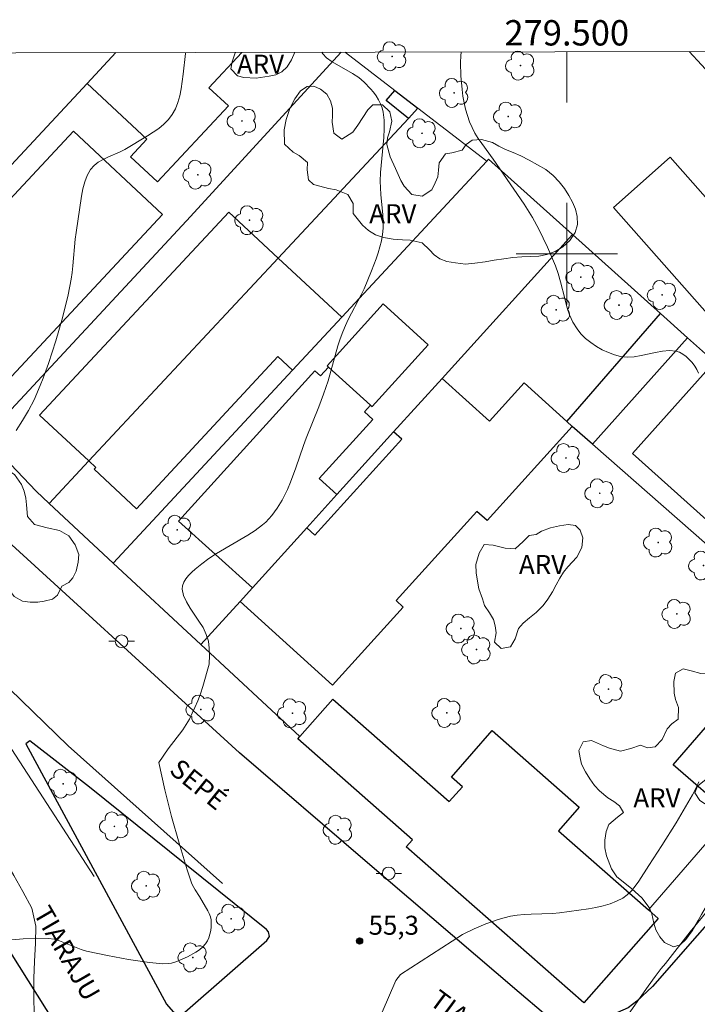
# Model space of a CAD drawing. Units: metres. Extents: x 279256 to 279772, y 1670456 to 1671021.
# Drawn here: x 279457 to 279510, y 1670941 to 1671018 of the extents above; entities that cross this region are included whole.
import ezdxf
from ezdxf.enums import TextEntityAlignment as Align

# ---------------------------------------------------------------- set-up
doc = ezdxf.new("R2010")
doc.units = ezdxf.units.M
doc.header["$MEASUREMENT"] = 0
for name, color, linetype, lineweight in [('Articulacao', 7, 'Continuous', 18), ('Cerca', 8, 'Cerca', 20), ('Edificacoes', 7, 'Continuous', 30), ('Malha_Coordenadas', 7, 'Continuous', 15), ('Muro_Grade', 8, 'Continuous', 20), ('Pavimentacao_Asfaltica_Mfio', 10, 'Continuous', 30), ('Poste', 7, 'Continuous', 9), ('Separ_Fisico_Canteiro_Mureta', 10, 'Continuous', 15), ('Topon_de_Vias', 7, 'Continuous', 9)]:
    doc.layers.add(name, color=color, linetype=linetype, lineweight=lineweight)
for name, color, linetype, lineweight, true_color in [('Arvores_Isoladas', 7, 'Continuous', 18, 0x00ff33), ('Curvas_Intermediarias', 7, 'Continuous', 9, 0x783c14), ('Curvas_Mestras', 7, 'Continuous', 20, 0x783c14), ('Pto_Cotado', 7, 'Continuous', 9, 0x783c14), ('Topon_Pto_Cotado', 7, 'Continuous', 9, 0x783c14), ('Topon_Vegetacao', 7, 'Continuous', 9, 0x00ff33), ('Vegetacao', 7, 'Orla8', 9, 0x00ff33)]:
    doc.layers.add(name, color=color, linetype=linetype, lineweight=lineweight, true_color=true_color)
doc.styles.add('Arial', font='arial.ttf', dxfattribs={"height": 1.5})
doc.styles.get("Standard").update_dxf_attribs({"font": 'arial.ttf'})
doc.linetypes.add('Cerca', pattern='A,10,0,["X",Standard,S=1,R=0,X=0,Y=-0.5],0.1', length=10.1)
doc.linetypes.add('Orla8', pattern='A,6,-0.5,["V",Standard,S=1,R=0,X=-0.5,Y=-1],-0.5,6,-0.5,["V",Standard,S=1,R=0,X=-0.5,Y=-1],-0.5', length=14)

# ---------------------------------------------------------------- blocks, each defined once
blk = doc.blocks.new('Cotas')
at = {"layer": 'Pto_Cotado'}
blk.add_hatch(color=256, dxfattribs=at).paths.add_polyline_path([(0, 0.24, 1), (0, -0.24, 1)])
at = {"layer": 'Pto_Cotado', "lineweight": -3}
blk.add_lwpolyline([(0, -0.24, -1), (0, 0.24, -1)], format="xyb", close=True, dxfattribs=at)
blk = doc.blocks.new('Poste')
at = {"layer": 'Poste'}
for points in [[(-0.5, 0), (-1, 0)], [(0.5, 0), (1, 0)]]:
    blk.add_lwpolyline(points, dxfattribs=at)
blk.add_lwpolyline([(0, 0.5, 1), (0, -0.5, 1)], format="xyb", close=True, dxfattribs=at)
blk = doc.blocks.new('Arvore')
at = {"layer": 'Arvores_Isoladas'}
blk.add_lwpolyline([(-0.718, 0.493, 0.872324), (-0.722, -0.551, 0.862983), (0.284, -0.827, 0.900105), (0.89, 0.029, 0.863155), (0.262, 0.861, 0.882486)], format="xyb", close=True, dxfattribs=at)
blk.add_circle((0, 0), 0.0286, dxfattribs=at)

msp = doc.modelspace()

# ---------------------------------------------------------------- linework, layer by layer
at = {"layer": 'Articulacao', "flags": 128}
msp.add_lwpolyline([(279272.188, 1671015.506), (279754.231, 1671016.402), (279755.249, 1670462.134), (279273.231, 1670461.237), (279272.188, 1671015.506)], close=True, dxfattribs=at)
at = {"layer": 'Cerca', "flags": 128}
msp.add_lwpolyline([(279513.566, 1671011.738), (279509.658, 1671015.947)], dxfattribs=at)
at = {"layer": 'Curvas_Intermediarias', "flags": 128}
for points, elevation in [([(279469.921, 1671015.873), (279469.917, 1671015.789), (279469.733, 1671014.159), (279469.573, 1671013.021), (279469.459, 1671012.467), (279469.31, 1671011.935), (279469.116, 1671011.434), (279468.868, 1671010.972), (279468.571, 1671010.577), (279468.213, 1671010.219), (279467.809, 1671009.89), (279467.371, 1671009.583), (279466.912, 1671009.292), (279465.142, 1671008.211), (279464.717, 1671008.007), (279463.84, 1671007.633), (279463.419, 1671007.434), (279463.033, 1671007.211), (279462.697, 1671006.949), (279462.429, 1671006.636), (279462.17, 1671006.171), (279461.969, 1671005.658), (279461.816, 1671005.109), (279461.7, 1671004.534), (279461.276, 1671001.663), (279461.216, 1671001.139), (279461.039, 1670999.032), (279460.977, 1670998.508), (279460.894, 1670997.988), (279460.647, 1670996.759), (279460.205, 1670994.926), (279459.686, 1670993.116), (279459.111, 1670991.345), (279458.686, 1670990.177), (279458.457, 1670989.6), (279457.962, 1670988.467), (279457.539, 1670987.635), (279457.065, 1670986.827), (279456.554, 1670986.039)], 57), ([(279467.807, 1670959.855), (279468.558, 1670960.915), (279469.719, 1670962.422), (279470.224, 1670963.266), (279470.455, 1670963.729), (279470.661, 1670964.192), (279470.886, 1670964.712), (279471.104, 1670965.277), (279471.279, 1670965.836), (279471.772, 1670967.595), (279471.812, 1670968.307), (279471.793, 1670968.872), (279471.721, 1670969.422), (279471.56, 1670969.959), (279471.3, 1670970.488), (279470.978, 1670971.009), (279470.284, 1670972.03), (279469.984, 1670972.532), (279469.761, 1670973.03), (279469.651, 1670973.523), (279469.674, 1670973.796), (279469.777, 1670974.068), (279469.944, 1670974.338), (279470.161, 1670974.601), (279470.411, 1670974.855), (279470.678, 1670975.096), (279471.205, 1670975.527), (279471.77, 1670975.946), (279472.364, 1670976.332), (279474.833, 1670977.776), (279475.423, 1670978.166), (279475.983, 1670978.59), (279476.247, 1670978.822), (279476.497, 1670979.075), (279476.732, 1670979.345), (279477.161, 1670979.925), (279477.535, 1670980.539), (279477.961, 1670981.401), (279478.198, 1670981.963), (279478.625, 1670983.112), (279479.229, 1670984.857), (279479.442, 1670985.432), (279480.435, 1670987.914), (279480.816, 1670988.913), (279481.172, 1670989.963), (279481.949, 1670992.738), (279482.124, 1670993.285), (279482.319, 1670993.824), (279482.529, 1670994.324), (279482.761, 1670994.815), (279483.768, 1670996.747), (279484.006, 1670997.236), (279484.602, 1670998.656), (279484.962, 1670999.592), (279485.122, 1671000.066), (279485.261, 1671000.542), (279485.374, 1671001.021), (279485.456, 1671001.504), (279485.501, 1671002.022), (279485.507, 1671002.545), (279485.482, 1671003.072), (279485.338, 1671004.665), (279485.302, 1671005.196), (279485.29, 1671005.725), (279485.313, 1671006.411), (279485.564, 1671009.176), (279485.593, 1671009.856), (279485.58, 1671010.525), (279485.508, 1671011.18), (279485.43, 1671011.507), (279485.308, 1671011.828), (279485.147, 1671012.141), (279484.956, 1671012.444), (279484.741, 1671012.737), (279484.51, 1671013.017), (279484.026, 1671013.534), (279483.599, 1671013.892), (279483.092, 1671014.225), (279481.484, 1671015.146), (279481.053, 1671015.451), (279480.742, 1671015.765), (279480.683, 1671015.893)], 56), ([(279467.807, 1670959.855), (279468.293, 1670957.684), (279468.542, 1670956.63), (279468.813, 1670955.576), (279469.409, 1670953.475), (279470.056, 1670951.39), (279470.391, 1670950.356), (279470.467, 1670950.162), (279470.669, 1670949.795), (279471.014, 1670949.261), (279471.674, 1670948.154), (279471.792, 1670947.919), (279471.881, 1670947.68), (279471.931, 1670947.438), (279471.947, 1670947.167), (279471.939, 1670946.881), (279471.906, 1670946.589), (279471.846, 1670946.3), (279471.759, 1670946.023), (279471.645, 1670945.769), (279471.503, 1670945.547), (279471.28, 1670945.301), (279471.018, 1670945.077), (279470.726, 1670944.872), (279470.087, 1670944.514), (279469.234, 1670944.133), (279468.803, 1670944.013), (279468.581, 1670943.976), (279468.133, 1670943.951), (279467.084, 1670944.061), (279465.42, 1670944.308), (279463.761, 1670944.617), (279462.115, 1670944.97), (279461.681, 1670945.095), (279459.984, 1670945.775), (279459.554, 1670945.895), (279459.116, 1670945.958), (279458.121, 1670945.981), (279457.118, 1670945.942), (279454.088, 1670945.675)], 56), ([(279499.464, 1670932.767), (279500.352, 1670933.946), (279501.868, 1670935.903), (279502.979, 1670937.36), (279503.959, 1670938.735), (279504.701, 1670939.73), (279505.924, 1670941.491), (279506.435, 1670942.188), (279506.978, 1670942.968), (279507.44, 1670943.589), (279507.789, 1670943.994), (279509.742, 1670946.483), (279512.537, 1670949.865)], 54)]:
    msp.add_lwpolyline(points, dxfattribs=dict(at, elevation=elevation))
at = {"layer": 'Curvas_Mestras', "elevation": 55, "flags": 128}
for points in [[(279491.673, 1671015.914), (279491.645, 1671015.616), (279491.624, 1671015.081), (279491.649, 1671014.023), (279491.739, 1671012.965), (279491.812, 1671012.436), (279491.905, 1671011.912), (279492.022, 1671011.397), (279492.163, 1671010.892), (279492.332, 1671010.402), (279492.527, 1671009.954), (279492.759, 1671009.52), (279493.021, 1671009.098), (279493.303, 1671008.683), (279494.192, 1671007.458), (279496.632, 1671003.915), (279497.299, 1671002.843), (279497.803, 1671001.923), (279498.488, 1671000.502), (279499.102, 1670999.05), (279499.323, 1670998.423), (279499.509, 1670997.773), (279499.839, 1670996.45), (279500.019, 1670995.802), (279500.229, 1670995.18), (279500.489, 1670994.595), (279500.813, 1670994.059), (279501.123, 1670993.678), (279501.488, 1670993.319), (279501.896, 1670992.986), (279502.338, 1670992.684), (279502.804, 1670992.418), (279503.283, 1670992.191), (279503.766, 1670992.01), (279504.241, 1670991.878), (279504.763, 1670991.821), (279505.309, 1670991.856), (279505.871, 1670991.953), (279507.008, 1670992.212), (279507.564, 1670992.312), (279508.101, 1670992.354), (279508.61, 1670992.305), (279508.887, 1670992.216), (279509.16, 1670992.072), (279509.423, 1670991.884), (279509.67, 1670991.659), (279509.896, 1670991.407), (279510.097, 1670991.136), (279510.266, 1670990.857), (279510.399, 1670990.577)], [(279510.41, 1670958.331), (279510.245, 1670957.911), (279509.935, 1670957.304), (279508.634, 1670955.093), (279507.515, 1670953.298), (279506.476, 1670951.724), (279505.693, 1670950.477), (279505.411, 1670950.085), (279505.109, 1670949.725), (279504.779, 1670949.408), (279504.416, 1670949.146), (279503.933, 1670948.895), (279503.415, 1670948.694), (279502.869, 1670948.535), (279502.302, 1670948.408), (279501.723, 1670948.304), (279499.439, 1670947.976), (279498.883, 1670947.937), (279497.205, 1670947.891), (279496.649, 1670947.861), (279496.099, 1670947.805), (279495.557, 1670947.71), (279495.069, 1670947.593), (279494.583, 1670947.453), (279493.623, 1670947.115), (279492.686, 1670946.713), (279491.779, 1670946.261), (279486.885, 1670943.106)], [(279486.885, 1670943.106), (279486.506, 1670942.636), (279485.442, 1670940.135)]]:
    msp.add_lwpolyline(points, dxfattribs=at)
at = {"layer": 'Edificacoes', "flags": 128}
for points in [[(279474.352, 1671015.882), (279471.755, 1671013.097), (279473.299, 1671011.657), (279467.705, 1671005.658), (279465.577, 1671007.643), (279466.876, 1671009.036), (279462.163, 1671013.431)], [(279462.163, 1671013.431), (279464.43, 1671015.863)]]:
    msp.add_lwpolyline(points, dxfattribs=at)
for points in [[(279488.261, 1671011.476), (279487.512, 1671010.674), (279485.749, 1671012.078), (279486.446, 1671012.873)], [(279468.111, 1671003.083), (279455.464, 1670989.539), (279448.422, 1670996.114), (279461.069, 1671009.659)], [(279515.678, 1670990.066), (279503.687, 1671003.656), (279508.164, 1671007.607), (279514.312, 1671000.64), (279512.613, 1670999.141), (279517.509, 1670994.643), (279518.681, 1670995.677), (279519.541, 1670994.702), (279522.456, 1670997.274), (279534.069, 1670984.925), (279527.506, 1670978.751), (279516.455, 1670990.682)], [(279477.224, 1670999.652), (279462.28, 1670983.644), (279458.399, 1670987.267), (279473.342, 1671003.275)], [(279482.243, 1670994.979), (279478.361, 1670990.804), (279477.21, 1670991.874), (279466.052, 1670979.874), (279462.702, 1670982.989), (279462.833, 1670983.13), (279462.28, 1670983.644), (279477.224, 1670999.652)], [(279484.52, 1670988.055), (279484.649, 1670987.938), (279489.067, 1670992.818), (279485.512, 1670996.037), (279481.094, 1670991.157), (279481.206, 1670991.055)], [(279500.006, 1670986.752), (279507.404, 1670995.274), (279509.533, 1670993.365), (279502.021, 1670984.97), (279500.43, 1670986.368)], [(279475.196, 1670973.629), (279479.48, 1670978.36), (279481.869, 1670980.999), (279480.469, 1670982.266), (279484.687, 1670986.924), (279484.033, 1670987.516), (279484.52, 1670988.055), (279481.206, 1670991.055), (279480.572, 1670990.355), (279480.118, 1670990.766), (279469.374, 1670978.901)], [(279511.66, 1670991.457), (279518.109, 1670985.672), (279516.195, 1670983.539), (279518.047, 1670981.877), (279519.961, 1670984.011), (279527.637, 1670977.125), (279520.334, 1670968.881), (279515.383, 1670973.231), (279516.37, 1670974.215), (279505.19, 1670984.244)], [(279500.43, 1670986.368), (279493.709, 1670978.945), (279492.912, 1670979.667), (279486.531, 1670972.619), (279487.096, 1670972.108), (279481.52, 1670965.95), (279474.224, 1670972.556), (279475.196, 1670973.629), (279479.48, 1670978.36), (279480.119, 1670977.781), (279486.975, 1670985.353), (279486.336, 1670985.932), (279490.163, 1670990.158), (279493.902, 1670986.773), (279496.641, 1670989.798), (279500.006, 1670986.752)], [(279522.613, 1670966.879), (279512.947, 1670955.721), (279508.403, 1670959.657), (279514.691, 1670966.915), (279511.96, 1670969.28), (279515.383, 1670973.231), (279520.334, 1670968.881)], [(279501.357, 1670940.878), (279487.34, 1670953.205), (279487.823, 1670953.754), (279478.776, 1670961.709), (279478.939, 1670961.894), (279481.54, 1670964.852), (279490.735, 1670956.766), (279491.764, 1670957.936), (279490.9, 1670958.697), (279494.122, 1670962.36), (279500.989, 1670956.32), (279499.345, 1670954.451), (279506.441, 1670948.211), (279507.211, 1670947.534)]]:
    msp.add_lwpolyline(points, close=True, dxfattribs=at)
at = {"layer": 'Malha_Coordenadas', "flags": 128}
for points in [[(279500, 1671015.929), (279500, 1671011.929)], [(279500, 1671004), (279500, 1670996)], [(279504, 1671000), (279496, 1671000)]]:
    msp.add_lwpolyline(points, dxfattribs=at)
at = {"layer": 'Muro_Grade', "flags": 128}
for points in [[(279445.217, 1670995.259), (279462.163, 1671013.431), (279464.43, 1671015.863)], [(279482.202, 1671015.896), (279469.993, 1671002.585), (279454.073, 1670985.481)], [(279482.518, 1671015.897), (279482.546, 1671015.876), (279486.446, 1671012.873), (279488.261, 1671011.476), (279493.695, 1671007.294)], [(279482.566, 1671015.897), (279482.546, 1671015.876)], [(279565.55, 1671016.051), (279565.268, 1671015.733), (279562.786, 1671012.932), (279558.049, 1671007.584), (279553.123, 1671001.908), (279548.817, 1670997.019), (279537.975, 1670984.613), (279529.805, 1670975.181), (279522.613, 1670966.879), (279512.947, 1670955.721), (279506.441, 1670948.211)], [(279459.151, 1670980.291), (279462.28, 1670983.644), (279477.224, 1670999.652), (279487.512, 1671010.674), (279488.261, 1671011.476)], [(279493.835, 1671007.446), (279493.695, 1671007.294), (279482.243, 1670994.979), (279478.361, 1670990.804), (279464.211, 1670975.586)], [(279493.835, 1671007.446), (279500.446, 1671001.515), (279507.404, 1670995.274), (279509.533, 1670993.365), (279511.66, 1670991.457), (279518.109, 1670985.672), (279519.961, 1670984.011), (279527.637, 1670977.125), (279529.805, 1670975.181)], [(279478.939, 1670961.894), (279471.137, 1670969.147), (279464.211, 1670975.586), (279459.151, 1670980.291), (279458.124, 1670981.246), (279454.073, 1670985.481), (279445.217, 1670995.259), (279436.28, 1671005.128)], [(279471.137, 1670969.147), (279474.224, 1670972.556), (279475.196, 1670973.629), (279479.48, 1670978.36), (279481.869, 1670980.999), (279486.336, 1670985.932), (279490.163, 1670990.158), (279500.446, 1671001.515)], [(279507.404, 1670995.274), (279500.006, 1670986.752), (279500.43, 1670986.368), (279502.021, 1670984.97), (279515.383, 1670973.231), (279520.334, 1670968.881), (279522.613, 1670966.879)]]:
    msp.add_lwpolyline(points, dxfattribs=at)
at = {"layer": 'Pavimentacao_Asfaltica_Mfio', "flags": 128}
for points in [[(279571.311, 1671016.062), (279563.096, 1671006.64), (279546.769, 1670987.95), (279539.208, 1670979.263), (279524.575, 1670962.499), (279506.757, 1670942.171), (279505.542, 1670941.007), (279504.853, 1670940.474), (279503.995, 1670940.131), (279502.676, 1670939.845), (279501.466, 1670939.727), (279500.231, 1670939.674), (279499.05, 1670939.791), (279498.173, 1670940.067), (279496.249, 1670941.692), (279484.088, 1670952.076), (279474.183, 1670960.619), (279453.143, 1670979.823), (279449.446, 1670983.722), (279441.275, 1670992.875), (279436.124, 1670999.753), (279429.452, 1671009.113), (279427.878, 1671011.607)], [(279282.922, 1670884.781), (279304.483, 1670859.815), (279323.135, 1670837.972), (279333.554, 1670825.887), (279334.707, 1670825.573), (279336.089, 1670825.528), (279337.366, 1670826.047), (279338.537, 1670826.692), (279357.668, 1670842.685), (279403.59, 1670881.774), (279426.333, 1670901.199), (279449.014, 1670920.537), (279461.324, 1670931.44), (279461.884, 1670932.536), (279462.015, 1670933.99), (279461.835, 1670935.539), (279460.957, 1670937.163), (279454.792, 1670946.932), (279440.294, 1670969.636), (279434.813, 1670978.354)]]:
    msp.add_lwpolyline(points, dxfattribs=at)
msp.add_lwpolyline([(279468.42, 1670940.769), (279468.95, 1670940.169), (279469.467, 1670939.976), (279469.86, 1670940.152), (279476.339, 1670945.79), (279476.532, 1670946.126), (279476.476, 1670946.476), (279476.321, 1670946.661), (279462.33, 1670957.894), (279457.644, 1670961.55), (279457.32, 1670961.316)], close=True, dxfattribs=at)
at = {"layer": 'Separ_Fisico_Canteiro_Mureta', "flags": 128}
msp.add_lwpolyline([(279462.72, 1670950.846), (279454.004, 1670964.247), (279445.606, 1670976.294), (279442.186, 1670980.719), (279448.229, 1670973.62), (279455.09, 1670966.549), (279460.667, 1670961.167), (279472.837, 1670950.298)], dxfattribs=at)
at = {"layer": 'Vegetacao', "flags": 128}
msp.add_lwpolyline([(279478.548, 1671015.889), (279478.286, 1671015.297), (279477.937, 1671014.738), (279477.508, 1671014.351), (279477.046, 1671014.113), (279476.512, 1671014.015), (279475.496, 1671013.839), (279474.521, 1671013.902), (279474.011, 1671014.026), (279473.498, 1671014.6), (279473.604, 1671015.143), (279473.835, 1671015.847), (279473.855, 1671015.881)], dxfattribs=at)
for points in [[(279491.742, 1671008.172), (279492.059, 1671008.617), (279492.55, 1671008.958), (279493.267, 1671009.011), (279494.13, 1671008.766), (279494.628, 1671008.481), (279495.171, 1671008.225), (279495.771, 1671007.976), (279496.378, 1671007.72), (279497.027, 1671007.389), (279497.699, 1671007.017), (279498.347, 1671006.636), (279498.938, 1671006.165), (279499.412, 1671005.666), (279499.813, 1671005.133), (279500.177, 1671004.588), (279500.457, 1671004.056), (279500.687, 1671003.507), (279500.824, 1671002.921), (279500.844, 1671002.307), (279500.653, 1671001.66), (279500.239, 1671001.042), (279499.696, 1671000.539), (279499.096, 1671000.161), (279498.423, 1670999.939), (279497.795, 1670999.812), (279497.122, 1670999.772), (279496.461, 1670999.744), (279495.756, 1670999.688), (279495.043, 1670999.59), (279494.285, 1670999.479), (279493.555, 1670999.349), (279492.74, 1670999.263), (279492.011, 1670999.182), (279491.217, 1670999.266), (279490.54, 1670999.394), (279489.997, 1670999.601), (279489.531, 1670999.903), (279489.183, 1671000.316), (279488.6, 1671000.861), (279487.635, 1671001.069), (279487.028, 1671001.095), (279486.314, 1671001.145), (279485.536, 1671001.278), (279484.9, 1671001.481), (279484.349, 1671001.837), (279483.892, 1671002.262), (279483.564, 1671002.646), (279483.143, 1671003.175), (279483.151, 1671003.958), (279482.726, 1671004.672), (279481.807, 1671005.032), (279481.207, 1671005.132), (279480.51, 1671005.323), (279480.008, 1671005.472), (279479.631, 1671005.815), (279479.53, 1671006.611), (279479.547, 1671007.188), (279478.891, 1671007.742), (279478.417, 1671008.011), (279477.716, 1671008.643), (279477.709, 1671009.781), (279477.872, 1671010.589), (279478.148, 1671011.463), (279478.542, 1671012.225), (279479, 1671012.839), (279479.524, 1671013.189), (279480.054, 1671013.208), (279480.577, 1671012.989), (279481.063, 1671012.584), (279481.371, 1671012.064), (279481.508, 1671011.478), (279481.508, 1671010.901), (279481.483, 1671010.365), (279481.62, 1671009.499), (279482.26, 1671009.028), (279483.115, 1671009.591), (279483.521, 1671010.135), (279483.915, 1671010.757), (279484.296, 1671011.359), (279484.686, 1671011.754), (279485.464, 1671011.736), (279486.051, 1671011.187), (279486.208, 1671010.465), (279486.005, 1671009.616), (279485.847, 1671009.134), (279485.802, 1671008.618), (279486.06, 1671007.645), (279486.493, 1671006.733), (279486.695, 1671006.254), (279486.902, 1671005.779), (279487.161, 1671005.334), (279487.784, 1671004.665), (279488.591, 1671004.536), (279489.357, 1671005.042), (279489.605, 1671005.59), (279489.824, 1671006.068), (279489.885, 1671006.6), (279489.942, 1671007.169), (279490.425, 1671007.881), (279490.944, 1671007.946)], [(279459.81, 1670973.062), (279459.43, 1670972.726), (279458.769, 1670972.575), (279458.251, 1670972.511), (279457.672, 1670972.5), (279457.044, 1670972.58), (279456.388, 1670972.959), (279455.861, 1670973.659), (279455.351, 1670974.442), (279454.678, 1670974.945), (279453.941, 1670975.349), (279453.269, 1670975.869), (279452.637, 1670976.479), (279452.07, 1670977.302), (279451.835, 1670977.755), (279451.454, 1670978.603), (279451.26, 1670979.458), (279451.321, 1670980.334), (279451.434, 1670981.049), (279451.677, 1670981.755), (279452.24, 1670982.375), (279452.856, 1670982.834), (279453.456, 1670982.997), (279454.023, 1670983.061), (279454.76, 1670983.166), (279455.611, 1670983.107), (279456.421, 1670982.587), (279456.988, 1670981.788), (279457.174, 1670981.27), (279457.32, 1670980.71), (279457.36, 1670980.176), (279457.449, 1670979.263), (279458.004, 1670978.633), (279458.989, 1670978.355), (279459.969, 1670978.163), (279460.706, 1670977.726), (279461.208, 1670977.018), (279461.496, 1670976.265), (279461.451, 1670975.652), (279461.301, 1670974.941), (279461.014, 1670974.42), (279460.722, 1670974.059), (279460.163, 1670973.756)], [(279498.016, 1670978.109), (279498.726, 1670978.367), (279499.435, 1670978.527), (279500.112, 1670978.629), (279500.687, 1670978.554), (279501.072, 1670978.186), (279501.27, 1670977.588), (279501.184, 1670976.825), (279500.803, 1670976.059), (279500.089, 1670975.301), (279499.748, 1670974.873), (279499.448, 1670974.403), (279499.168, 1670973.872), (279498.863, 1670973.324), (279498.502, 1670972.743), (279498.149, 1670972.244), (279497.585, 1670971.68), (279497.066, 1670971.252), (279496.551, 1670970.837), (279496.19, 1670970.412), (279495.918, 1670969.6), (279495.553, 1670968.974), (279494.831, 1670968.851), (279494.301, 1670969.335), (279494.435, 1670970.081), (279494.355, 1670970.625), (279494.229, 1670971.125), (279493.906, 1670971.653), (279493.517, 1670972.247), (279493.363, 1670972.751), (279493.052, 1670973.539), (279492.947, 1670974.157), (279492.862, 1670974.822), (279492.818, 1670975.477), (279493.083, 1670976.363), (279493.472, 1670977.047), (279494.206, 1670977.001), (279495.13, 1670976.752), (279495.94, 1670976.701), (279496.565, 1670977.286), (279497.035, 1670977.764), (279497.582, 1670977.841)], [(279510.574, 1670966.882), (279511.287, 1670966.815), (279512.064, 1670966.747), (279512.931, 1670966.564), (279513.47, 1670966.107), (279513.757, 1670965.518), (279513.887, 1670964.679), (279514.292, 1670964.07), (279514.948, 1670963.657), (279515.588, 1670963.13), (279516.038, 1670962.368), (279516.103, 1670961.866), (279516.017, 1670961.295), (279515.827, 1670960.716), (279515.507, 1670960.154), (279515.159, 1670959.653), (279514.757, 1670959.214), (279514.32, 1670958.886), (279513.502, 1670958.493), (279512.655, 1670958.598), (279511.885, 1670958.69), (279511.002, 1670958.52), (279510.33, 1670957.987), (279510.119, 1670957.461), (279510.512, 1670956.856), (279511.245, 1670956.365), (279512.104, 1670956.034), (279513.036, 1670955.859), (279513.902, 1670955.668), (279514.437, 1670955.223), (279514.279, 1670954.43), (279513.987, 1670953.921), (279513.598, 1670953.346), (279513.173, 1670952.759), (279512.841, 1670952.308), (279512.44, 1670951.491), (279512.059, 1670950.53), (279511.84, 1670949.996), (279511.565, 1670949.438), (279511.257, 1670948.879), (279510.933, 1670948.354), (279510.645, 1670947.841), (279510.382, 1670947.368), (279509.887, 1670946.556), (279509.385, 1670945.883), (279508.939, 1670945.448), (279508.413, 1670945.293), (279507.704, 1670945.652), (279507.356, 1670946.097), (279507.028, 1670946.636), (279506.878, 1670947.159), (279506.708, 1670947.916), (279506.493, 1670948.405), (279505.918, 1670949.18), (279505.132, 1670949.88), (279504.711, 1670950.21), (279503.949, 1670950.837), (279503.528, 1670951.446), (279503.127, 1670952.471), (279502.994, 1670953.117), (279503.018, 1670953.725), (279503.107, 1670954.391), (279503.322, 1670954.953), (279503.994, 1670955.527), (279504.468, 1670955.9), (279504.169, 1670956.419), (279503.711, 1670956.778), (279503.253, 1670957.071), (279502.585, 1670957.619), (279502.2, 1670958.043), (279501.819, 1670958.546), (279501.467, 1670959.118), (279501.163, 1670959.723), (279501.058, 1670960.225), (279500.961, 1670960.801), (279501.289, 1670961.486), (279501.957, 1670961.596), (279502.905, 1670961.174), (279503.375, 1670960.976), (279504.234, 1670960.743), (279505.06, 1670960.947), (279505.814, 1670961.225), (279506.381, 1670961.01), (279506.968, 1670961.086), (279507.519, 1670961.661), (279507.924, 1670962.507), (279508.281, 1670962.909), (279508.795, 1670963.273), (279508.828, 1670964.177), (279508.572, 1670964.815), (279508.467, 1670965.309), (279508.443, 1670966.238), (279508.573, 1670966.887), (279509.196, 1670967.239), (279509.828, 1670967.073)], [(279450.889, 1670953.667), (279451.923, 1670954.115), (279453.369, 1670954.214), (279454.266, 1670953.618), (279455.038, 1670952.922), (279455.723, 1670952.06), (279456.358, 1670950.919), (279457.068, 1670949.661), (279457.778, 1670948.341), (279458.114, 1670946.922), (279458.089, 1670945.583), (279457.989, 1670944.131), (279457.951, 1670942.818), (279457.95, 1670941.275), (279457.987, 1670940.076), (279458.199, 1670938.837), (279458.622, 1670937.787), (279459.282, 1670936.556), (279459.88, 1670935.695), (279460.939, 1670934.626), (279462.322, 1670933.68), (279463.455, 1670932.814), (279464.028, 1670931.941), (279464.315, 1670930.867), (279464.588, 1670929.857), (279465.535, 1670929.03), (279466.495, 1670928.701), (279467.641, 1670928.345), (279468.7, 1670927.671), (279469.298, 1670926.606), (279469.409, 1670925.521), (279469.309, 1670924.413), (279468.91, 1670923.244), (279468.374, 1670922.077), (279467.477, 1670920.301), (279466.953, 1670919.185), (279466.604, 1670917.977), (279466.591, 1670916.881), (279466.84, 1670915.693), (279467.039, 1670914.428), (279467.013, 1670913.052), (279466.602, 1670912.01), (279465.555, 1670911.346), (279464.284, 1670911.143), (279463.038, 1670911.079), (279461.655, 1670910.941), (279459.349, 1670910.061), (279457.792, 1670909.338), (279456.446, 1670909.11), (279455.15, 1670909.009), (279453.979, 1670908.614), (279453.006, 1670908.025), (279452.259, 1670907.229), (279451.747, 1670906.279), (279451.286, 1670904.957), (279450.663, 1670903.574), (279449.828, 1670903.01), (279448.557, 1670903.393), (279447.61, 1670904.155), (279446.938, 1670905.31), (279446.739, 1670906.574), (279446.864, 1670908.141), (279447.3, 1670909.055), (279448.098, 1670910.13), (279449.145, 1670911.1), (279449.98, 1670911.857), (279450.939, 1670912.752), (279451.662, 1670913.598), (279452.585, 1670914.748), (279453.183, 1670915.953), (279453.682, 1670917.427), (279453.608, 1670918.754), (279453.384, 1670919.967), (279452.462, 1670920.844), (279451.415, 1670921.391), (279450.394, 1670921.784), (279449.335, 1670922.255), (279448.151, 1670922.688), (279447.08, 1670923.044), (279445.909, 1670923.554), (279444.825, 1670924.305), (279444.09, 1670925.231), (279443.791, 1670926.318), (279444.103, 1670927.423), (279444.826, 1670928.181), (279445.985, 1670928.755), (279447.007, 1670928.808), (279448.016, 1670929.077), (279449.212, 1670929.587), (279450.496, 1670930.313), (279451.655, 1670931.334), (279452.565, 1670932.255), (279453.176, 1670933.064), (279453.699, 1670933.989), (279454.073, 1670935.133), (279454.124, 1670936.267), (279453.875, 1670937.392), (279453.227, 1670938.674), (279452.542, 1670939.637), (279451.907, 1670940.473), (279451.147, 1670941.514), (279450.375, 1670942.797), (279449.541, 1670944.221), (279448.98, 1670945.375), (279448.657, 1670946.679), (279448.458, 1670947.93), (279448.446, 1670949.639), (279448.733, 1670951.382), (279449.368, 1670952.383)]]:
    msp.add_lwpolyline(points, close=True, dxfattribs=at)

# ---------------------------------------------------------------- block references
at = {"layer": 'Arvores_Isoladas'}
for p in [(279486.229, 1671015.57), (279496.348, 1671014.841), (279491.122, 1671012.684), (279495.388, 1671010.826), (279474.38, 1671010.468), (279488.578, 1671009.501), (279470.888, 1671006.231), (279474.972, 1671002.643), (279501.104, 1670998.145), (279507.531, 1670996.742), (279504.122, 1670995.943), (279499.161, 1670995.571), (279499.942, 1670983.871), (279502.602, 1670981.091), (279469.266, 1670978.21), (279507.223, 1670977.204), (279510.788, 1670975.392), (279508.686, 1670971.569), (279491.651, 1670970.419), (279492.882, 1670968.768), (279503.295, 1670965.643), (279471.131, 1670964.028), (279478.357, 1670963.73), (279490.531, 1670963.761), (279460.261, 1670958.17), (279464.305, 1670954.804), (279481.95, 1670954.535), (279466.822, 1670950.116), (279473.516, 1670947.519), (279470.497, 1670944.464)]:
    msp.add_blockref('Arvore', p, dxfattribs=at)
at = {"layer": 'Poste'}
for p in [(279464.879, 1670969.415), (279485.952, 1670951.096)]:
    msp.add_blockref('Poste', p, dxfattribs=at)
at = {"layer": 'Pto_Cotado'}
msp.add_blockref('Cotas', (279483.656, 1670945.764, 55.32), dxfattribs=at)

# ---------------------------------------------------------------- texts
at = {"layer": 'Malha_Coordenadas', "style": 'Arial'}
msp.add_text('279.500', height=2, dxfattribs=at).set_placement((279500, 1671016.429), align=Align.CENTER)
at = {"layer": 'Topon_de_Vias', "style": 'Arial'}
for s, rotation, p in [('SEPÉ', 321.00176, (279468.547, 1670959.092)), ('TIARAJU', 300.06803, (279457.87, 1670947.964)), ('TIARAJU', 323.40908, (279489.07, 1670940.81))]:
    msp.add_text(s, height=1.5, rotation=rotation, dxfattribs=at).set_placement(p)
at = {"layer": 'Topon_Pto_Cotado', "style": 'Arial'}
msp.add_text('55,3', height=1.5, dxfattribs=at).set_placement((279484.363, 1670946.253, 55.32))
at = {"layer": 'Topon_Vegetacao', "style": 'Arial'}
for p in [(279473.974, 1671014.202), (279484.415, 1671002.406), (279496.229, 1670974.723), (279505.257, 1670956.306)]:
    msp.add_text('ARV', height=1.5, dxfattribs=at).set_placement(p)

doc.saveas('drawing.dxf')
